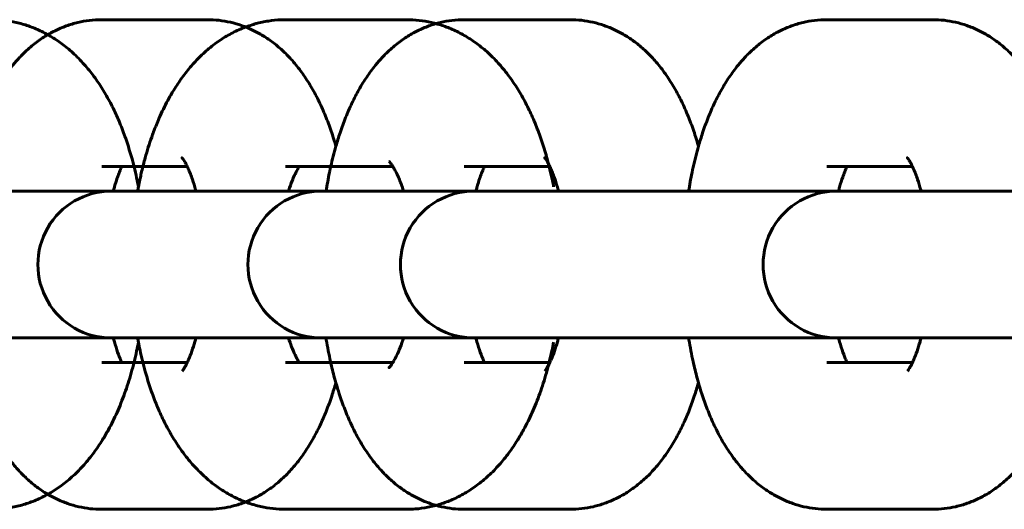
# Model space of a CAD drawing. Units: millimetres. Extents: x 172 to 256, y 98 to 374.
# Drawn here: x 227 to 228, y 236 to 236 of the extents above; entities that cross this region are included whole.
import ezdxf

# ---------------------------------------------------------------- set-up
doc = ezdxf.new("R2010")
doc.units = ezdxf.units.MM
doc.linetypes.add('K5LT_BASIC', pattern=[0])
doc.layers.add('Системный слой', color=7, linetype='Continuous')

msp = doc.modelspace()

# ---------------------------------------------------------------- linework, layer by layer
at = {"layer": 'Системный слой', "linetype": 'K5LT_BASIC', "lineweight": 60}
for p, q in [((226.8854, 236.3377), (227.0582, 236.3377)), ((227.1857, 236.3377), (227.3835, 236.3377)), ((227.4778, 236.3377), (227.6506, 236.3377)), ((228.0702, 236.3377), (228.243, 236.3377)), ((226.8854, 236.0977), (226.8854, 236.0977)), ((226.8854, 236.0977), (227.0253, 236.0977)), ((227.1857, 236.0977), (227.1857, 236.0977)), ((227.1857, 236.0977), (227.3611, 236.0977)), ((227.4778, 236.0977), (227.4778, 236.0977)), ((227.4778, 236.0977), (227.6177, 236.0977)), ((228.0702, 236.0977), (228.0702, 236.0977)), ((228.0702, 236.0977), (228.2101, 236.0977)), ((226.5062, 236.0577), (226.9011, 236.0577)), ((226.7968, 236.0577), (226.5989, 236.0577)), ((226.7968, 236.0577), (227.2443, 236.0577)), ((226.9259, 236.0577), (226.9011, 236.0577)), ((227.0986, 236.0577), (226.9259, 236.0577)), ((227.0986, 236.0577), (227.4935, 236.0577)), ((227.2773, 236.0577), (227.2443, 236.0577)), ((227.4751, 236.0577), (227.2773, 236.0577)), ((227.5183, 236.0577), (227.4935, 236.0577)), ((227.691, 236.0577), (227.5183, 236.0577)), ((227.691, 236.0577), (228.0859, 236.0577)), ((228.1107, 236.0577), (228.0859, 236.0577)), ((228.2834, 236.0577), (228.1107, 236.0577)), ((228.2834, 236.0577), (228.6783, 236.0577)), ((226.5062, 235.8177), (226.9011, 235.8177)), ((226.7968, 235.8177), (226.5989, 235.8177)), ((226.7968, 235.8177), (227.2443, 235.8177)), ((226.9259, 235.8177), (226.9011, 235.8177)), ((227.0986, 235.8177), (226.9259, 235.8177)), ((227.0986, 235.8177), (227.4935, 235.8177)), ((227.2773, 235.8177), (227.2443, 235.8177)), ((227.4751, 235.8177), (227.2773, 235.8177)), ((227.5183, 235.8177), (227.4935, 235.8177)), ((227.691, 235.8177), (227.5183, 235.8177)), ((227.691, 235.8177), (228.0859, 235.8177)), ((228.1107, 235.8177), (228.0859, 235.8177)), ((228.2834, 235.8177), (228.1107, 235.8177)), ((228.2834, 235.8177), (228.6783, 235.8177)), ((226.8854, 235.7777), (226.8854, 235.7777)), ((227.0253, 235.7777), (226.8854, 235.7777)), ((227.1857, 235.7777), (227.1857, 235.7777)), ((227.3611, 235.7777), (227.1857, 235.7777)), ((227.4778, 235.7777), (227.4778, 235.7777)), ((227.6177, 235.7777), (227.4778, 235.7777)), ((228.0702, 235.7777), (228.0702, 235.7777)), ((228.2101, 235.7777), (228.0702, 235.7777)), ((227.0582, 235.5377), (226.8854, 235.5377)), ((227.3835, 235.5377), (227.1857, 235.5377)), ((227.6506, 235.5377), (227.4778, 235.5377)), ((228.243, 235.5377), (228.0702, 235.5377))]:
    msp.add_line(p, q, dxfattribs=at)
for centre in [(226.9011, 235.9377), (227.2443, 235.9377), (227.4935, 235.9377), (228.0859, 235.9377)]:
    msp.add_arc(centre, 0.12, 89.9998, 270.0002, dxfattribs=at)
for points, knots in [([(226.6595, 236.0577), (226.6613, 236.0679), (226.6632, 236.078), (226.665, 236.0881), (226.665, 236.0881), (226.6652, 236.0889), (226.6653, 236.0896), (226.668, 236.1011), (226.6704, 236.1121), (226.674, 236.1255), (226.6747, 236.1283), (226.6778, 236.1385), (226.68, 236.1459), (226.6852, 236.1615), (226.6882, 236.1697), (226.6947, 236.1857), (226.6981, 236.1935), (226.7018, 236.2014), (226.7019, 236.2017), (226.7058, 236.2091), (226.7092, 236.2163), (226.7153, 236.227), (226.7176, 236.2308), (226.7218, 236.2377), (226.7239, 236.2409), (226.7305, 236.2507), (226.7353, 236.2572), (226.7438, 236.2677), (226.7475, 236.2718), (226.7529, 236.2777), (226.7546, 236.2795), (226.7618, 236.2866), (226.7675, 236.2918), (226.779, 236.3012), (226.7849, 236.3055), (226.7969, 236.3131), (226.8029, 236.3166), (226.8151, 236.3226), (226.8213, 236.3253), (226.8337, 236.3298), (226.84, 236.3316), (226.8526, 236.3346), (226.8589, 236.3358), (226.8719, 236.3373), (226.8786, 236.3377), (226.8854, 236.3377)], [47.170991, 47.170991, 47.170991, 47.170991, 49.34495, 49.34495, 49.348003, 49.348003, 49.498904, 49.498904, 51.918368, 51.918368, 52.558402, 52.558402, 54.288262, 54.288262, 56.302131, 56.302131, 58.314239, 58.314239, 58.396111, 58.396111, 60.323883, 60.323883, 61.4037, 61.4037, 62.330235, 62.330235, 64.332507, 64.332507, 65.709477, 65.709477, 66.330292, 66.330292, 68.232708, 68.232708, 70.019965, 70.019965, 71.710446, 71.710446, 73.32511, 73.32511, 74.885295, 74.885295, 76.406231, 76.406231, 78, 78, 78, 78]), ([(226.7052, 236.3377), (226.712, 236.3377), (226.7188, 236.3374), (226.7323, 236.3358), (226.7391, 236.3347), (226.7525, 236.3317), (226.7591, 236.3298), (226.7722, 236.3252), (226.7788, 236.3225), (226.7916, 236.3165), (226.798, 236.313), (226.8105, 236.3054), (226.8166, 236.3012), (226.8287, 236.2919), (226.8347, 236.2869), (226.8438, 236.2783), (226.8472, 236.275), (226.8533, 236.2685), (226.8562, 236.2654), (226.8616, 236.2591), (226.8643, 236.2559), (226.8721, 236.246), (226.877, 236.2392), (226.8864, 236.2251), (226.8908, 236.2178), (226.8992, 236.2027), (226.9032, 236.195), (226.9107, 236.1791), (226.9142, 236.1709), (226.9208, 236.1542), (226.9239, 236.1457), (226.9297, 236.1282), (226.9324, 236.1193), (226.9381, 236.0987), (226.9409, 236.0869), (226.9441, 236.0715), (226.9448, 236.0681), (226.9454, 236.0647)], [0, 0, 0, 0, 1.629195, 1.629195, 3.265176, 3.265176, 4.924011, 4.924011, 6.620874, 6.620874, 8.371309, 8.371309, 10.192705, 10.192705, 12.100753, 12.100753, 13.261485, 13.261485, 14.281815, 14.281815, 15.3001, 15.3001, 17.336076, 17.336076, 19.369752, 19.369752, 21.401569, 21.401569, 23.431946, 23.431946, 25.462323, 25.462323, 27.492701, 27.492701, 30.082524, 30.082524, 30.808194, 30.808194, 30.808194, 30.808194]), ([(226.9441, 236.0577), (226.9445, 236.0601), (226.945, 236.0624), (226.9462, 236.0686), (226.9469, 236.0724), (226.948, 236.0775), (226.9482, 236.0788), (226.9493, 236.0832), (226.9499, 236.0864), (226.9525, 236.0971), (226.9544, 236.1047), (226.9597, 236.1238), (226.9632, 236.135), (226.9681, 236.1489), (226.9691, 236.1518), (226.9732, 236.1622), (226.9762, 236.1698), (226.9837, 236.187), (226.9884, 236.1965), (226.9965, 236.2115), (226.9997, 236.2172), (227.0052, 236.2261), (227.0073, 236.2295), (227.0142, 236.2397), (227.0191, 236.2465), (227.0294, 236.2595), (227.0348, 236.2657), (227.0462, 236.2776), (227.0521, 236.2833), (227.0645, 236.2939), (227.0708, 236.2988), (227.0837, 236.3076), (227.0903, 236.3116), (227.1035, 236.3186), (227.1102, 236.3217), (227.1231, 236.3269), (227.1294, 236.3287), (227.1362, 236.331), (227.1367, 236.3311), (227.144, 236.3331), (227.1508, 236.3345), (227.1645, 236.3366), (227.1713, 236.3373), (227.1807, 236.3377), (227.1832, 236.3377), (227.1857, 236.3377)], [47.697997, 47.697997, 47.697997, 47.697997, 48.191766, 48.191766, 49.013948, 49.013948, 49.292405, 49.292405, 49.968375, 49.968375, 51.654149, 51.654149, 54.240884, 54.240884, 54.929243, 54.929243, 56.768966, 56.768966, 59.228237, 59.228237, 60.770742, 60.770742, 61.724627, 61.724627, 63.740547, 63.740547, 65.753695, 65.753695, 67.766843, 67.766843, 69.728324, 69.728324, 71.591312, 71.591312, 73.372226, 73.372226, 74.953403, 74.953403, 75.089219, 75.089219, 76.760765, 76.760765, 78.404378, 78.404378, 79, 79, 79, 79]), ([(227.0582, 236.3377), (227.0645, 236.3377), (227.0707, 236.3374), (227.0833, 236.336), (227.0895, 236.3349), (227.1018, 236.3321), (227.108, 236.3303), (227.1201, 236.3261), (227.126, 236.3237), (227.1378, 236.318), (227.1436, 236.3149), (227.1551, 236.3078), (227.1607, 236.304), (227.1717, 236.2955), (227.1771, 236.2908), (227.1874, 236.2811), (227.1922, 236.2761), (227.1996, 236.2678), (227.2022, 236.2647), (227.2073, 236.2583), (227.2097, 236.255), (227.2145, 236.2484), (227.2169, 236.2451), (227.2236, 236.2348), (227.2279, 236.2277), (227.2359, 236.2132), (227.2397, 236.2057), (227.2469, 236.1903), (227.2502, 236.1824), (227.2566, 236.1663), (227.2595, 236.158), (227.2643, 236.1435), (227.2661, 236.1373), (227.268, 236.1311)], [0, 0, 0, 0, 1.491317, 1.491317, 2.989952, 2.989952, 4.508646, 4.508646, 6.063329, 6.063329, 7.669275, 7.669275, 9.345085, 9.345085, 11.107805, 11.107805, 12.852769, 12.852769, 13.87022, 13.87022, 14.88767, 14.88767, 15.901879, 15.901879, 17.929816, 17.929816, 19.954866, 19.954866, 21.977791, 21.977791, 23.999195, 23.999195, 25.441563, 25.441563, 25.441563, 25.441563]), ([(227.2519, 236.0577), (227.2537, 236.0679), (227.2556, 236.078), (227.2574, 236.0881), (227.2574, 236.0881), (227.2576, 236.0889), (227.2577, 236.0896), (227.2604, 236.1011), (227.2628, 236.1121), (227.2664, 236.1255), (227.2671, 236.1283), (227.2702, 236.1385), (227.2724, 236.1459), (227.2776, 236.1615), (227.2806, 236.1697), (227.2871, 236.1857), (227.2905, 236.1935), (227.2942, 236.2014), (227.2943, 236.2017), (227.2982, 236.2091), (227.3016, 236.2163), (227.3077, 236.227), (227.31, 236.2308), (227.3142, 236.2377), (227.3163, 236.2409), (227.3229, 236.2507), (227.3277, 236.2572), (227.3362, 236.2677), (227.3399, 236.2718), (227.3453, 236.2777), (227.347, 236.2795), (227.3542, 236.2866), (227.3599, 236.2918), (227.3714, 236.3012), (227.3773, 236.3055), (227.3893, 236.3131), (227.3953, 236.3166), (227.4075, 236.3226), (227.4137, 236.3253), (227.4261, 236.3298), (227.4324, 236.3316), (227.445, 236.3346), (227.4513, 236.3358), (227.4643, 236.3373), (227.471, 236.3377), (227.4778, 236.3377)], [47.170991, 47.170991, 47.170991, 47.170991, 49.34495, 49.34495, 49.348003, 49.348003, 49.498904, 49.498904, 51.918368, 51.918368, 52.558402, 52.558402, 54.288262, 54.288262, 56.302131, 56.302131, 58.314239, 58.314239, 58.396111, 58.396111, 60.323883, 60.323883, 61.4037, 61.4037, 62.330235, 62.330235, 64.332507, 64.332507, 65.709477, 65.709477, 66.330292, 66.330292, 68.232708, 68.232708, 70.019965, 70.019965, 71.710446, 71.710446, 73.32511, 73.32511, 74.885295, 74.885295, 76.406231, 76.406231, 78, 78, 78, 78]), ([(227.3835, 236.3377), (227.3903, 236.3377), (227.3971, 236.3374), (227.4107, 236.3358), (227.4174, 236.3347), (227.4308, 236.3317), (227.4374, 236.3298), (227.4506, 236.3252), (227.4571, 236.3225), (227.47, 236.3165), (227.4763, 236.313), (227.4888, 236.3054), (227.495, 236.3012), (227.5071, 236.2919), (227.513, 236.2869), (227.5222, 236.2783), (227.5255, 236.275), (227.5317, 236.2685), (227.5345, 236.2654), (227.54, 236.2591), (227.5426, 236.2559), (227.5504, 236.246), (227.5554, 236.2392), (227.5647, 236.2251), (227.5692, 236.2178), (227.5776, 236.2027), (227.5815, 236.195), (227.589, 236.1791), (227.5925, 236.1709), (227.5992, 236.1542), (227.6023, 236.1457), (227.6081, 236.1282), (227.6108, 236.1193), (227.6164, 236.0987), (227.6192, 236.0869), (227.6224, 236.0715), (227.6231, 236.0681), (227.6238, 236.0647)], [0, 0, 0, 0, 1.629195, 1.629195, 3.265176, 3.265176, 4.924011, 4.924011, 6.620874, 6.620874, 8.371309, 8.371309, 10.192705, 10.192705, 12.100753, 12.100753, 13.261485, 13.261485, 14.281815, 14.281815, 15.3001, 15.3001, 17.336076, 17.336076, 19.369752, 19.369752, 21.401569, 21.401569, 23.431946, 23.431946, 25.462323, 25.462323, 27.492701, 27.492701, 30.082524, 30.082524, 30.808194, 30.808194, 30.808194, 30.808194]), ([(227.6506, 236.3377), (227.6569, 236.3377), (227.6631, 236.3374), (227.6757, 236.336), (227.6819, 236.3349), (227.6942, 236.3321), (227.7004, 236.3303), (227.7125, 236.3261), (227.7184, 236.3237), (227.7302, 236.318), (227.736, 236.3149), (227.7475, 236.3078), (227.7531, 236.304), (227.7641, 236.2955), (227.7695, 236.2908), (227.7798, 236.2811), (227.7846, 236.2761), (227.792, 236.2678), (227.7946, 236.2647), (227.7997, 236.2583), (227.8021, 236.255), (227.8069, 236.2484), (227.8093, 236.2451), (227.816, 236.2348), (227.8203, 236.2277), (227.8283, 236.2132), (227.8321, 236.2057), (227.8393, 236.1903), (227.8426, 236.1824), (227.849, 236.1663), (227.8519, 236.158), (227.8567, 236.1435), (227.8585, 236.1373), (227.8604, 236.1311)], [0, 0, 0, 0, 1.491317, 1.491317, 2.989952, 2.989952, 4.508646, 4.508646, 6.063329, 6.063329, 7.669275, 7.669275, 9.345085, 9.345085, 11.107805, 11.107805, 12.852769, 12.852769, 13.87022, 13.87022, 14.88767, 14.88767, 15.901879, 15.901879, 17.929816, 17.929816, 19.954866, 19.954866, 21.977791, 21.977791, 23.999195, 23.999195, 25.441563, 25.441563, 25.441563, 25.441563]), ([(227.8443, 236.0577), (227.8461, 236.0679), (227.8477, 236.0782), (227.8523, 236.0999), (227.855, 236.1115), (227.8588, 236.1255), (227.8595, 236.1283), (227.8626, 236.1385), (227.8648, 236.1459), (227.87, 236.1615), (227.873, 236.1697), (227.8795, 236.1857), (227.8828, 236.1935), (227.8901, 236.2087), (227.8939, 236.216), (227.902, 236.2303), (227.9062, 236.2373), (227.9153, 236.2507), (227.9201, 236.2572), (227.9286, 236.2677), (227.9323, 236.2718), (227.9377, 236.2777), (227.9394, 236.2795), (227.9466, 236.2866), (227.9523, 236.2918), (227.9638, 236.3012), (227.9697, 236.3055), (227.9817, 236.3131), (227.9877, 236.3166), (227.9999, 236.3226), (228.0061, 236.3253), (228.0185, 236.3298), (228.0248, 236.3316), (228.0374, 236.3346), (228.0437, 236.3358), (228.0567, 236.3373), (228.0634, 236.3377), (228.0702, 236.3377)], [47.170991, 47.170991, 47.170991, 47.170991, 49.348003, 49.348003, 51.918368, 51.918368, 52.558402, 52.558402, 54.288262, 54.288262, 56.302131, 56.302131, 58.314239, 58.314239, 60.323883, 60.323883, 62.330235, 62.330235, 64.332507, 64.332507, 65.709477, 65.709477, 66.330292, 66.330292, 68.232708, 68.232708, 70.019965, 70.019965, 71.710446, 71.710446, 73.32511, 73.32511, 74.885295, 74.885295, 76.406231, 76.406231, 78, 78, 78, 78]), ([(228.243, 236.3377), (228.2492, 236.3377), (228.2555, 236.3374), (228.2681, 236.336), (228.2743, 236.3349), (228.2866, 236.3321), (228.2928, 236.3303), (228.3049, 236.3261), (228.3108, 236.3237), (228.3226, 236.318), (228.3284, 236.3149), (228.3399, 236.3078), (228.3455, 236.304), (228.3565, 236.2955), (228.3619, 236.2908), (228.3722, 236.2811), (228.377, 236.2761), (228.3844, 236.2678), (228.387, 236.2647), (228.3921, 236.2583), (228.3945, 236.255), (228.3993, 236.2484), (228.4017, 236.2451), (228.4084, 236.2348), (228.4127, 236.2277), (228.4207, 236.2132), (228.4245, 236.2057), (228.4317, 236.1903), (228.435, 236.1824), (228.4414, 236.1663), (228.4443, 236.158), (228.4491, 236.1435), (228.4509, 236.1373), (228.4528, 236.1311)], [0, 0, 0, 0, 1.491317, 1.491317, 2.989952, 2.989952, 4.508646, 4.508646, 6.063329, 6.063329, 7.669275, 7.669275, 9.345085, 9.345085, 11.107805, 11.107805, 12.852769, 12.852769, 13.87022, 13.87022, 14.88767, 14.88767, 15.901879, 15.901879, 17.929816, 17.929816, 19.954866, 19.954866, 21.977791, 21.977791, 23.999195, 23.999195, 25.441563, 25.441563, 25.441563, 25.441563]), ([(227.017, 236.112), (227.0168, 236.1121), (227.0168, 236.1122), (227.0173, 236.1115), (227.0178, 236.1109), (227.0185, 236.1099), (227.0186, 236.1098), (227.0193, 236.1086), (227.0199, 236.1077), (227.0216, 236.1049), (227.0226, 236.1031), (227.0241, 236.1001), (227.0247, 236.0989), (227.0258, 236.0967), (227.0263, 236.0955), (227.0279, 236.0918), (227.0291, 236.0891), (227.0313, 236.0832), (227.0325, 236.0801), (227.0354, 236.0715), (227.0371, 236.0658), (227.0389, 236.0591), (227.0391, 236.0584), (227.0392, 236.0577)], [0, 0, 0, 0, 1.043934, 1.043934, 2.072657, 2.072657, 2.172718, 2.172718, 3.089749, 3.089749, 4.098576, 4.098576, 4.624292, 4.624292, 5.101751, 5.101751, 6.104926, 6.104926, 7.108101, 7.108101, 8.685741, 8.685741, 8.857997, 8.857997, 8.857997, 8.857997]), ([(227.3547, 236.1063), (227.3548, 236.1063), (227.3549, 236.1061), (227.3558, 236.1052), (227.3564, 236.1044), (227.358, 236.1024), (227.3589, 236.1011), (227.3603, 236.099), (227.3607, 236.0984), (227.3618, 236.0966), (227.3625, 236.0954), (227.3645, 236.0921), (227.3657, 236.0898), (227.3677, 236.0857), (227.3685, 236.084), (227.3698, 236.0813), (227.3703, 236.0801), (227.372, 236.0759), (227.3733, 236.0727), (227.3759, 236.0657), (227.3773, 236.0617), (227.3786, 236.0577)], [0, 0, 0, 0, 1.037843, 1.037843, 2.06356, 2.06356, 3.079202, 3.079202, 3.454027, 3.454027, 4.087181, 4.087181, 5.089619, 5.089619, 5.698997, 5.698997, 6.092057, 6.092057, 7.094495, 7.094495, 8.177863, 8.177863, 8.177863, 8.177863]), ([(227.6094, 236.112), (227.6092, 236.1121), (227.6092, 236.1122), (227.6097, 236.1115), (227.6102, 236.1109), (227.6109, 236.1099), (227.611, 236.1098), (227.6117, 236.1086), (227.6123, 236.1077), (227.614, 236.1049), (227.615, 236.1031), (227.6165, 236.1001), (227.6171, 236.0989), (227.6182, 236.0967), (227.6187, 236.0955), (227.6203, 236.0918), (227.6215, 236.0891), (227.6237, 236.0832), (227.6249, 236.0801), (227.6277, 236.0715), (227.6295, 236.0658), (227.6313, 236.0591), (227.6315, 236.0584), (227.6316, 236.0577)], [0, 0, 0, 0, 1.043934, 1.043934, 2.072657, 2.072657, 2.172718, 2.172718, 3.089749, 3.089749, 4.098576, 4.098576, 4.624292, 4.624292, 5.101751, 5.101751, 6.104926, 6.104926, 7.108101, 7.108101, 8.685741, 8.685741, 8.857997, 8.857997, 8.857997, 8.857997]), ([(228.2018, 236.112), (228.2016, 236.1121), (228.2016, 236.1122), (228.2021, 236.1115), (228.2026, 236.1109), (228.2039, 236.1091), (228.2047, 236.1079), (228.2064, 236.1049), (228.2074, 236.1031), (228.2089, 236.1001), (228.2095, 236.0989), (228.2106, 236.0967), (228.2111, 236.0955), (228.2127, 236.0918), (228.2139, 236.0891), (228.2161, 236.0832), (228.2173, 236.0801), (228.2201, 236.0715), (228.2219, 236.0658), (228.2237, 236.0591), (228.2239, 236.0584), (228.224, 236.0577)], [0, 0, 0, 0, 1.043934, 1.043934, 2.072657, 2.072657, 3.089749, 3.089749, 4.098576, 4.098576, 4.624292, 4.624292, 5.101751, 5.101751, 6.104926, 6.104926, 7.108101, 7.108101, 8.685741, 8.685741, 8.857997, 8.857997, 8.857997, 8.857997]), ([(226.9183, 236.0977), (226.9182, 236.0975), (226.918, 236.0972), (226.9168, 236.0947), (226.9157, 236.0921), (226.9135, 236.0866), (226.9123, 236.0836), (226.9099, 236.0768), (226.9087, 236.0728), (226.907, 236.0674), (226.9065, 236.0658), (226.9055, 236.0621), (226.9049, 236.06), (226.9043, 236.0577)], [3.955702, 3.955702, 3.955702, 3.955702, 4.067703, 4.067703, 5.070302, 5.070302, 6.072902, 6.072902, 7.208559, 7.208559, 7.63707, 7.63707, 8.202999, 8.202999, 8.202999, 8.202999]), ([(227.208, 236.0977), (227.2079, 236.0976), (227.2078, 236.0973), (227.2065, 236.0953), (227.2054, 236.0933), (227.2029, 236.0887), (227.2017, 236.0862), (227.1991, 236.0807), (227.1978, 236.0777), (227.1947, 236.0698), (227.1928, 236.0646), (227.1909, 236.0586), (227.1907, 236.0582), (227.1906, 236.0577)], [2.944722, 2.944722, 2.944722, 2.944722, 3.067124, 3.067124, 4.069671, 4.069671, 5.072218, 5.072218, 6.074765, 6.074765, 7.577433, 7.577433, 7.692068, 7.692068, 7.692068, 7.692068]), ([(227.5107, 236.0977), (227.5106, 236.0975), (227.5104, 236.0972), (227.5092, 236.0947), (227.5081, 236.0921), (227.5059, 236.0866), (227.5047, 236.0836), (227.5023, 236.0768), (227.5011, 236.0728), (227.4994, 236.0674), (227.4989, 236.0658), (227.4979, 236.0621), (227.4973, 236.06), (227.4967, 236.0577)], [3.955702, 3.955702, 3.955702, 3.955702, 4.067703, 4.067703, 5.070302, 5.070302, 6.072902, 6.072902, 7.208559, 7.208559, 7.63707, 7.63707, 8.202999, 8.202999, 8.202999, 8.202999]), ([(228.1031, 236.0977), (228.103, 236.0975), (228.1028, 236.0972), (228.1016, 236.0947), (228.1005, 236.0921), (228.0983, 236.0866), (228.0971, 236.0836), (228.0942, 236.0754), (228.0925, 236.07), (228.0903, 236.0621), (228.0897, 236.06), (228.0891, 236.0577)], [3.955702, 3.955702, 3.955702, 3.955702, 4.067703, 4.067703, 5.070302, 5.070302, 6.072902, 6.072902, 7.63707, 7.63707, 8.202999, 8.202999, 8.202999, 8.202999]), ([(226.8854, 235.5377), (226.8851, 235.5377), (226.8849, 235.5377), (226.8786, 235.5381), (226.8725, 235.5381), (226.8603, 235.5395), (226.854, 235.5406), (226.8417, 235.5434), (226.8356, 235.5452), (226.8235, 235.5494), (226.8175, 235.5518), (226.8057, 235.5575), (226.7999, 235.5606), (226.7885, 235.5677), (226.7828, 235.5715), (226.7718, 235.58), (226.7664, 235.5847), (226.7597, 235.591), (226.7582, 235.5924), (226.7548, 235.5958), (226.753, 235.5977), (226.7496, 235.6013), (226.748, 235.6031), (226.7438, 235.6079), (226.7412, 235.611), (226.7361, 235.6174), (226.7336, 235.6207), (226.7288, 235.6273), (226.7265, 235.6307), (226.7197, 235.6409), (226.7155, 235.648), (226.7075, 235.6625), (226.7037, 235.67), (226.6965, 235.6854), (226.6932, 235.6933), (226.6869, 235.7095), (226.6839, 235.7178), (226.6792, 235.7322), (226.6774, 235.7383), (226.6748, 235.747), (226.6741, 235.7496), (226.671, 235.7611), (226.6688, 235.7701), (226.6642, 235.7909), (226.6619, 235.8028), (226.6598, 235.8158), (226.6596, 235.8168), (226.6595, 235.8177)], [0, 0, 0, 0, 0.059178, 0.059178, 1.491296, 1.491296, 2.989833, 2.989833, 4.508573, 4.508573, 6.063169, 6.063169, 7.669149, 7.669149, 9.344867, 9.344867, 11.107575, 11.107575, 11.632306, 11.632306, 12.290463, 12.290463, 12.875556, 12.875556, 13.89298, 13.89298, 14.910403, 14.910403, 15.924591, 15.924591, 17.952489, 17.952489, 19.97751, 19.97751, 22.000413, 22.000413, 24.0218, 24.0218, 25.441537, 25.441537, 26.043186, 26.043186, 28.064573, 28.064573, 30.623684, 30.623684, 30.828953, 30.828953, 30.828953, 30.828953]), ([(226.9454, 235.8108), (226.9445, 235.806), (226.9435, 235.8012), (226.9399, 235.7843), (226.9369, 235.7724), (226.9304, 235.7492), (226.9268, 235.738), (226.9191, 235.7165), (226.9149, 235.7061), (226.9061, 235.6863), (226.9014, 235.6769), (226.8933, 235.6621), (226.8901, 235.6566), (226.8844, 235.6475), (226.8821, 235.6439), (226.8749, 235.6333), (226.8699, 235.6265), (226.8593, 235.6135), (226.8538, 235.6073), (226.8422, 235.5955), (226.8361, 235.5898), (226.8264, 235.5818), (226.8231, 235.5792), (226.8134, 235.5721), (226.807, 235.5678), (226.7938, 235.5602), (226.7872, 235.5568), (226.7738, 235.5509), (226.7671, 235.5483), (226.7535, 235.5441), (226.7467, 235.5424), (226.733, 235.5398), (226.7262, 235.5388), (226.7146, 235.5379), (226.7099, 235.5377), (226.7052, 235.5377)], [48.19176, 48.19176, 48.19176, 48.19176, 49.21121, 49.21121, 51.847552, 51.847552, 54.430172, 54.430172, 56.953556, 56.953556, 59.407215, 59.407215, 60.919701, 60.919701, 61.960776, 61.960776, 63.994761, 63.994761, 66.028746, 66.028746, 68.060373, 68.060373, 69.099459, 69.099459, 70.992978, 70.992978, 72.798701, 72.798701, 74.534448, 74.534448, 76.218908, 76.218908, 77.870316, 77.870316, 79, 79, 79, 79]), ([(226.9043, 235.8177), (226.9044, 235.8171), (226.9046, 235.8166), (226.9065, 235.8097), (226.9083, 235.8037), (226.9119, 235.793), (226.9137, 235.7883), (226.9164, 235.7818), (226.9173, 235.7798), (226.9183, 235.7777)], [25.335064, 25.335064, 25.335064, 25.335064, 25.485067, 25.485067, 27.141346, 27.141346, 28.722704, 28.722704, 29.582298, 29.582298, 29.582298, 29.582298]), ([(227.1857, 235.5377), (227.1788, 235.5377), (227.172, 235.5381), (227.1585, 235.5397), (227.1517, 235.5408), (227.1384, 235.5438), (227.1317, 235.5457), (227.1209, 235.5495), (227.1167, 235.5512), (227.1102, 235.5538), (227.108, 235.5549), (227.0992, 235.559), (227.0929, 235.5625), (227.0804, 235.5701), (227.0742, 235.5743), (227.0621, 235.5836), (227.0561, 235.5886), (227.0445, 235.5995), (227.0388, 235.6054), (227.0306, 235.6147), (227.028, 235.6178), (227.0205, 235.6272), (227.016, 235.6337), (227.011, 235.6405), (227.0107, 235.6409), (227.0057, 235.6484), (227.0012, 235.6557), (226.9928, 235.6706), (226.9887, 235.6783), (226.9812, 235.6942), (226.9776, 235.7023), (226.9709, 235.7189), (226.9677, 235.7274), (226.9633, 235.7406), (226.9618, 235.7451), (226.9591, 235.7539), (226.9578, 235.7583), (226.9534, 235.7742), (226.9505, 235.7859), (226.9471, 235.8022), (226.9462, 235.8065), (226.945, 235.8131), (226.9445, 235.8154), (226.9441, 235.8177)], [0, 0, 0, 0, 1.628668, 1.628668, 3.265099, 3.265099, 4.923522, 4.923522, 6.023133, 6.023133, 6.620963, 6.620963, 8.371518, 8.371518, 10.192665, 10.192665, 12.1005, 12.1005, 14.107911, 14.107911, 15.109423, 15.109423, 17.015192, 17.015192, 17.145633, 17.145633, 19.179505, 19.179505, 21.211476, 21.211476, 23.24197, 23.24197, 25.272465, 25.272465, 26.317401, 26.317401, 27.302959, 27.302959, 29.888767, 29.888767, 30.80821, 30.80821, 31.301984, 31.301984, 31.301984, 31.301984]), ([(227.0392, 235.8177), (227.0387, 235.8156), (227.0381, 235.8136), (227.036, 235.8062), (227.0344, 235.801), (227.031, 235.7912), (227.0292, 235.7866), (227.0269, 235.7814), (227.0264, 235.7803), (227.0257, 235.7787), (227.0255, 235.7782), (227.0244, 235.776), (227.0236, 235.7744), (227.0219, 235.7711), (227.0209, 235.7695), (227.0193, 235.7668), (227.0186, 235.7657), (227.0175, 235.7642), (227.0172, 235.7638), (227.017, 235.7635)], [25.935444, 25.935444, 25.935444, 25.935444, 26.469239, 26.469239, 27.935958, 27.935958, 29.501067, 29.501067, 29.966946, 29.966946, 30.169152, 30.169152, 30.937796, 30.937796, 31.94214, 31.94214, 32.946484, 32.946484, 34, 34, 34, 34]), ([(227.1906, 235.8177), (227.1923, 235.8129), (227.1939, 235.8078), (227.1976, 235.7984), (227.1995, 235.7939), (227.2027, 235.7873), (227.2039, 235.7849), (227.2061, 235.7809), (227.2071, 235.7794), (227.208, 235.7777)], [25.004033, 25.004033, 25.004033, 25.004033, 26.377209, 26.377209, 27.893139, 27.893139, 28.900846, 28.900846, 29.751246, 29.751246, 29.751246, 29.751246]), ([(227.4778, 235.5377), (227.4775, 235.5377), (227.4773, 235.5377), (227.471, 235.5381), (227.4649, 235.5381), (227.4527, 235.5395), (227.4464, 235.5406), (227.4341, 235.5434), (227.428, 235.5452), (227.4159, 235.5494), (227.4099, 235.5518), (227.3981, 235.5575), (227.3923, 235.5606), (227.3809, 235.5677), (227.3752, 235.5715), (227.3642, 235.58), (227.3588, 235.5847), (227.3521, 235.591), (227.3506, 235.5924), (227.3472, 235.5958), (227.3454, 235.5977), (227.342, 235.6013), (227.3404, 235.6031), (227.3362, 235.6079), (227.3336, 235.611), (227.3285, 235.6174), (227.326, 235.6207), (227.3212, 235.6273), (227.3189, 235.6307), (227.3121, 235.6409), (227.3079, 235.648), (227.2999, 235.6625), (227.2961, 235.67), (227.2889, 235.6854), (227.2856, 235.6933), (227.2793, 235.7095), (227.2763, 235.7178), (227.2716, 235.7322), (227.2698, 235.7383), (227.2672, 235.747), (227.2665, 235.7496), (227.2634, 235.7611), (227.2612, 235.7701), (227.2566, 235.7909), (227.2543, 235.8028), (227.2522, 235.8158), (227.252, 235.8168), (227.2519, 235.8177)], [0, 0, 0, 0, 0.059178, 0.059178, 1.491296, 1.491296, 2.989833, 2.989833, 4.508573, 4.508573, 6.063169, 6.063169, 7.669149, 7.669149, 9.344867, 9.344867, 11.107575, 11.107575, 11.632306, 11.632306, 12.290463, 12.290463, 12.875556, 12.875556, 13.89298, 13.89298, 14.910403, 14.910403, 15.924591, 15.924591, 17.952489, 17.952489, 19.97751, 19.97751, 22.000413, 22.000413, 24.0218, 24.0218, 25.441537, 25.441537, 26.043186, 26.043186, 28.064573, 28.064573, 30.623684, 30.623684, 30.828953, 30.828953, 30.828953, 30.828953]), ([(227.3786, 235.8177), (227.3782, 235.8165), (227.3778, 235.8153), (227.3755, 235.8085), (227.3735, 235.8032), (227.3697, 235.7939), (227.3677, 235.7898), (227.3645, 235.7835), (227.3632, 235.7811), (227.3616, 235.7786), (227.3614, 235.7781), (227.3603, 235.7765), (227.3595, 235.7752), (227.3579, 235.7729), (227.3571, 235.7718), (227.3558, 235.7702), (227.3553, 235.7697), (227.3547, 235.7691), (227.3547, 235.7691), (227.3548, 235.7693)], [25.404717, 25.404717, 25.404717, 25.404717, 25.731374, 25.731374, 27.287977, 27.287977, 28.770319, 28.770319, 29.896566, 29.896566, 30.128629, 30.128629, 30.90099, 30.90099, 31.905413, 31.905413, 32.903503, 32.903503, 34, 34, 34, 34]), ([(227.6238, 235.8108), (227.6228, 235.806), (227.6219, 235.8012), (227.6183, 235.7843), (227.6153, 235.7724), (227.6087, 235.7492), (227.6052, 235.738), (227.5974, 235.7165), (227.5933, 235.7061), (227.5844, 235.6863), (227.5797, 235.6769), (227.5716, 235.6621), (227.5684, 235.6566), (227.5628, 235.6475), (227.5604, 235.6439), (227.5532, 235.6333), (227.5482, 235.6265), (227.5377, 235.6135), (227.5322, 235.6073), (227.5205, 235.5955), (227.5144, 235.5898), (227.5048, 235.5818), (227.5014, 235.5792), (227.4918, 235.5721), (227.4853, 235.5678), (227.4722, 235.5602), (227.4655, 235.5568), (227.4521, 235.5509), (227.4454, 235.5483), (227.4318, 235.5441), (227.425, 235.5424), (227.4114, 235.5398), (227.4045, 235.5388), (227.393, 235.5379), (227.3882, 235.5377), (227.3835, 235.5377)], [48.19176, 48.19176, 48.19176, 48.19176, 49.21121, 49.21121, 51.847552, 51.847552, 54.430172, 54.430172, 56.953556, 56.953556, 59.407215, 59.407215, 60.919701, 60.919701, 61.960776, 61.960776, 63.994761, 63.994761, 66.028746, 66.028746, 68.060373, 68.060373, 69.099459, 69.099459, 70.992978, 70.992978, 72.798701, 72.798701, 74.534448, 74.534448, 76.218908, 76.218908, 77.870316, 77.870316, 79, 79, 79, 79]), ([(227.4967, 235.8177), (227.4968, 235.8171), (227.497, 235.8166), (227.4989, 235.8097), (227.5007, 235.8037), (227.5043, 235.793), (227.5061, 235.7883), (227.5088, 235.7818), (227.5097, 235.7798), (227.5107, 235.7777)], [25.335064, 25.335064, 25.335064, 25.335064, 25.485067, 25.485067, 27.141346, 27.141346, 28.722704, 28.722704, 29.582298, 29.582298, 29.582298, 29.582298]), ([(227.6316, 235.8177), (227.6311, 235.8156), (227.6305, 235.8136), (227.6284, 235.8062), (227.6268, 235.801), (227.6234, 235.7912), (227.6216, 235.7866), (227.6193, 235.7814), (227.6188, 235.7803), (227.6181, 235.7787), (227.6179, 235.7782), (227.6168, 235.776), (227.616, 235.7744), (227.6143, 235.7711), (227.6133, 235.7695), (227.6117, 235.7668), (227.611, 235.7657), (227.6099, 235.7642), (227.6096, 235.7638), (227.6094, 235.7635)], [25.935444, 25.935444, 25.935444, 25.935444, 26.469239, 26.469239, 27.935958, 27.935958, 29.501067, 29.501067, 29.966946, 29.966946, 30.169152, 30.169152, 30.937796, 30.937796, 31.94214, 31.94214, 32.946484, 32.946484, 34, 34, 34, 34]), ([(228.0702, 235.5377), (228.0639, 235.5377), (228.0576, 235.5381), (228.0451, 235.5395), (228.0388, 235.5406), (228.0265, 235.5434), (228.0204, 235.5452), (228.0083, 235.5494), (228.0023, 235.5518), (227.9905, 235.5575), (227.9847, 235.5606), (227.9733, 235.5677), (227.9676, 235.5715), (227.9566, 235.58), (227.9512, 235.5847), (227.9426, 235.5928), (227.9393, 235.5962), (227.9344, 235.6013), (227.9328, 235.6031), (227.9286, 235.6079), (227.926, 235.611), (227.9209, 235.6174), (227.9184, 235.6207), (227.9136, 235.6273), (227.9113, 235.6307), (227.9045, 235.6409), (227.9003, 235.648), (227.8923, 235.6625), (227.8885, 235.67), (227.8813, 235.6854), (227.878, 235.6933), (227.8717, 235.7095), (227.8687, 235.7178), (227.864, 235.7322), (227.8622, 235.7383), (227.8596, 235.747), (227.8589, 235.7496), (227.8558, 235.7611), (227.8536, 235.7701), (227.849, 235.7909), (227.8467, 235.8028), (227.8446, 235.8158), (227.8444, 235.8168), (227.8443, 235.8177)], [0, 0, 0, 0, 1.491296, 1.491296, 2.989833, 2.989833, 4.508573, 4.508573, 6.063169, 6.063169, 7.669149, 7.669149, 9.344867, 9.344867, 11.107575, 11.107575, 12.290463, 12.290463, 12.875556, 12.875556, 13.89298, 13.89298, 14.910403, 14.910403, 15.924591, 15.924591, 17.952489, 17.952489, 19.97751, 19.97751, 22.000413, 22.000413, 24.0218, 24.0218, 25.441537, 25.441537, 26.043186, 26.043186, 28.064573, 28.064573, 30.623684, 30.623684, 30.828953, 30.828953, 30.828953, 30.828953]), ([(228.0891, 235.8177), (228.0892, 235.8171), (228.0894, 235.8166), (228.0913, 235.8097), (228.0931, 235.8037), (228.0967, 235.793), (228.0985, 235.7883), (228.1012, 235.7818), (228.1021, 235.7798), (228.1031, 235.7777)], [25.335064, 25.335064, 25.335064, 25.335064, 25.485067, 25.485067, 27.141346, 27.141346, 28.722704, 28.722704, 29.582298, 29.582298, 29.582298, 29.582298]), ([(228.224, 235.8177), (228.2235, 235.8156), (228.2229, 235.8136), (228.2208, 235.8062), (228.2192, 235.801), (228.2158, 235.7912), (228.214, 235.7866), (228.2115, 235.7809), (228.2108, 235.7792), (228.2092, 235.776), (228.2084, 235.7744), (228.2067, 235.7711), (228.2057, 235.7695), (228.2041, 235.7668), (228.2034, 235.7657), (228.2023, 235.7642), (228.202, 235.7638), (228.2018, 235.7635)], [25.935444, 25.935444, 25.935444, 25.935444, 26.469239, 26.469239, 27.935958, 27.935958, 29.501067, 29.501067, 30.169152, 30.169152, 30.937796, 30.937796, 31.94214, 31.94214, 32.946484, 32.946484, 34, 34, 34, 34]), ([(227.268, 235.7444), (227.2657, 235.737), (227.2636, 235.7296), (227.2583, 235.714), (227.2553, 235.7058), (227.2489, 235.6898), (227.2455, 235.6819), (227.2382, 235.6667), (227.2344, 235.6593), (227.2262, 235.6449), (227.2219, 235.638), (227.2128, 235.6245), (227.2081, 235.6181), (227.2003, 235.6085), (227.1975, 235.6053), (227.1919, 235.5991), (227.189, 235.5961), (227.1807, 235.5879), (227.175, 235.5828), (227.1634, 235.5735), (227.1575, 235.5693), (227.1456, 235.5617), (227.1395, 235.5583), (227.1273, 235.5524), (227.1211, 235.5498), (227.1087, 235.5454), (227.1024, 235.5435), (227.0898, 235.5406), (227.0835, 235.5396), (227.0709, 235.5381), (227.0645, 235.5377), (227.0582, 235.5377)], [52.558454, 52.558454, 52.558454, 52.558454, 54.28159, 54.28159, 56.302045, 56.302045, 58.3225, 58.3225, 60.341825, 60.341825, 62.357294, 62.357294, 64.362829, 64.362829, 65.430166, 65.430166, 66.447932, 66.447932, 68.343015, 68.343015, 70.123852, 70.123852, 71.809048, 71.809048, 73.42007, 73.42007, 74.976825, 74.976825, 76.496089, 76.496089, 78, 78, 78, 78]), ([(227.8604, 235.7444), (227.8581, 235.737), (227.856, 235.7296), (227.8507, 235.714), (227.8477, 235.7058), (227.8413, 235.6898), (227.8379, 235.6819), (227.8306, 235.6667), (227.8268, 235.6593), (227.8186, 235.6449), (227.8143, 235.638), (227.8052, 235.6245), (227.8005, 235.6181), (227.7927, 235.6085), (227.7899, 235.6053), (227.7843, 235.5991), (227.7814, 235.5961), (227.7731, 235.5879), (227.7674, 235.5828), (227.7558, 235.5735), (227.7499, 235.5693), (227.738, 235.5617), (227.7319, 235.5583), (227.7197, 235.5524), (227.7135, 235.5498), (227.7011, 235.5454), (227.6948, 235.5435), (227.6822, 235.5406), (227.6759, 235.5396), (227.6633, 235.5381), (227.6569, 235.5377), (227.6506, 235.5377)], [52.558454, 52.558454, 52.558454, 52.558454, 54.28159, 54.28159, 56.302045, 56.302045, 58.3225, 58.3225, 60.341825, 60.341825, 62.357294, 62.357294, 64.362829, 64.362829, 65.430166, 65.430166, 66.447932, 66.447932, 68.343015, 68.343015, 70.123852, 70.123852, 71.809048, 71.809048, 73.42007, 73.42007, 74.976825, 74.976825, 76.496089, 76.496089, 78, 78, 78, 78]), ([(228.4528, 235.7444), (228.4505, 235.737), (228.4484, 235.7296), (228.4431, 235.714), (228.4401, 235.7058), (228.4337, 235.6898), (228.4303, 235.6819), (228.423, 235.6667), (228.4192, 235.6593), (228.411, 235.6449), (228.4067, 235.638), (228.3976, 235.6245), (228.3928, 235.6181), (228.3851, 235.6085), (228.3823, 235.6053), (228.3767, 235.5991), (228.3738, 235.5961), (228.3655, 235.5879), (228.3598, 235.5828), (228.3482, 235.5735), (228.3423, 235.5693), (228.3304, 235.5617), (228.3243, 235.5583), (228.3121, 235.5524), (228.3059, 235.5498), (228.2935, 235.5454), (228.2872, 235.5435), (228.2746, 235.5406), (228.2683, 235.5396), (228.2556, 235.5381), (228.2493, 235.5377), (228.243, 235.5377)], [52.558454, 52.558454, 52.558454, 52.558454, 54.28159, 54.28159, 56.302045, 56.302045, 58.3225, 58.3225, 60.341825, 60.341825, 62.357294, 62.357294, 64.362829, 64.362829, 65.430166, 65.430166, 66.447932, 66.447932, 68.343015, 68.343015, 70.123852, 70.123852, 71.809048, 71.809048, 73.42007, 73.42007, 74.976825, 74.976825, 76.496089, 76.496089, 78, 78, 78, 78])]:
    msp.add_open_spline(points, degree=3, knots=knots, dxfattribs=at)

doc.saveas('drawing.dxf')
